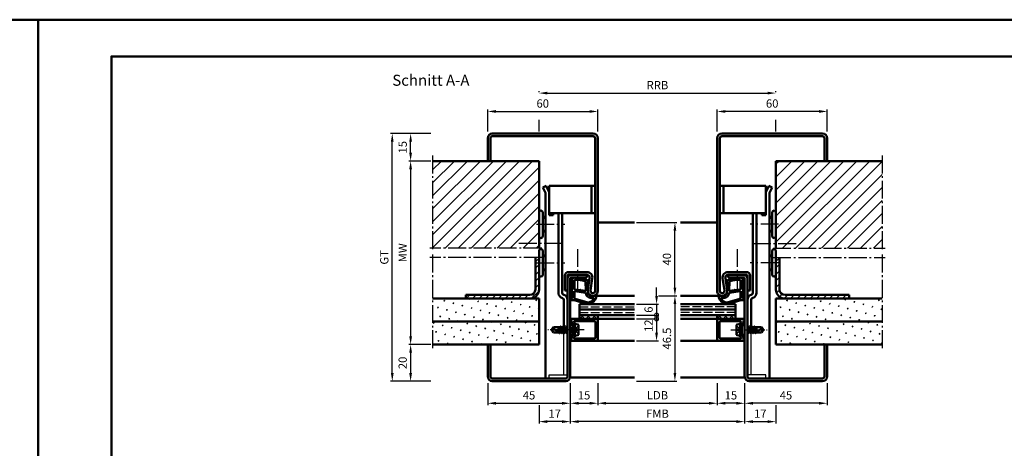
# Model space of a CAD drawing. Units: millimetres. Extents: x 0 to 6720, y -26 to 594.
# Drawn here: x 2510 to 3046, y 360 to 594 of the extents above; entities that cross this region are included whole.
import ezdxf

# ---------------------------------------------------------------- set-up
doc = ezdxf.new("R2010")
doc.units = ezdxf.units.MM
for name, pattern in [('AM_DIN_F_W050', [6.25, 4.75, -1.5]), ('AM_DIN_G_W050', [13.75, 9.75, -1.5, 1, -1.5]), ('AM_DIN_G_W050x2', [6.875, 4.75, -0.875, 0.375, -0.875])]:
    doc.linetypes.add(name, pattern=pattern)
for name, color, linetype, lineweight in [('AM_0', 7, 'Continuous', 50), ('AM_1', 14, 'Continuous', 50), ('AM_3', 6, 'AM_DIN_F_W050', 25), ('AM_5', 3, 'Continuous', 25), ('AM_7', 4, 'AM_DIN_G_W050', 25), ('AM_8', 1, 'Continuous', 25), ('AM_BOR', 7, 'Continuous', 50)]:
    doc.layers.add(name, color=color, linetype=linetype, lineweight=lineweight)
doc.layers.add('AM_12', color=7, linetype='Continuous', lineweight=50, plot=False)
doc.styles.get("Standard").update_dxf_attribs({"font": 'ISOCP.SHX'})
doc.dimstyles.new('AM_DIN$0', dxfattribs={"dimtxt": 4.5, "dimasz": 4.5, "dimexe": 1, "dimexo": 1, "dimgap": 1.5, "dimtad": 1, "dimdsep": 46, "dimtxsty": 'Standard', "dimcen": 0, "dimclrd": 256, "dimclre": 256, "dimclrt": 2, "dimazin": 2, "dimtp": 0.1, "dimtm": 0.1, "dimtfac": 0.71, "dimtmove": 0, "dimatfit": 3, "dimfxl": 0, "dimlwd": -1, "dimlwe": -1, "dimarcsym": 0})
pattern_1 = [(45, (2912.5, 427.5), (-1.626346, 1.626346), []), (135, (2912.5, 427.5), (-1.626346, -1.626346), [])]
pattern_2 = [(45, (1560.9464, 1020.9957), (-3.535534, 3.535534), [])]
pattern_3 = [(45, (1560.9464, 1020.9957), (-1.767767, 1.767767), [])]
pattern_4 = [(45, (1560.9464, 1020.9957), (-1.314801, 4.906903), [0.635, -4.445]), (135, (1561.171, 1021.2202), (-4.906903, 1.3148007), [0.3175, -8.481318]), (135, (1561.227, 1021.2763), (-4.906903, 1.3148007), [0.254, -8.544818]), (135, (1561.1148, 1021.164), (-4.906903, 1.3148007), [0.254, -8.544818]), (105, (1561.283, 1021.3324), (-4.906903, 1.314801), [0.2032, -4.8768]), (165, (1561.0586, 1021.108), (-3.592102, -3.592102), [0.2032, -4.8768])]

# ---------------------------------------------------------------- blocks, each defined once
blk = doc.blocks.new('DIN_A3_BOS')
at = {"layer": 'AM_12'}
blk.add_lwpolyline([(0, 0), (420, 0), (420, 297), (0, 297)], close=True, dxfattribs=at)
at = {"layer": 'AM_BOR'}
blk.add_lwpolyline([(20, 10), (410, 10), (410, 287), (20, 287)], close=True, dxfattribs=at)
blk = doc.blocks.new('*D363')
at = {"layer": 'AM_5', "linetype": 'ByBlock'}
for p, q in [((2858, 443.5), (2868, 443.5)), ((2867, 439), (2867, 401.5)), ((2846, 397), (2868, 397))]:
    blk.add_line(p, q, dxfattribs=at)
at = {"layer": 'AM_5'}
for points in [[(2866.25, 439), (2867.75, 439), (2867, 443.5)], [(2866.25, 401.5), (2867.75, 401.5), (2867, 397)]]:
    blk.add_solid(points, dxfattribs=at)
at = {"layer": 'Defpoints', "color": 0}
for p in [(2857, 443.5), (2845, 397), (2867, 397)]:
    blk.add_point(p, dxfattribs=at)
at = {"layer": 'AM_5', "color": 2, "insert": (2863.25, 420.25), "char_height": 4.5, "attachment_point": 5, "rotation": 90}
blk.add_mtext('46.5', dxfattribs=at)
blk = doc.blocks.new('*D364')
at = {"layer": 'AM_5', "linetype": 'ByBlock'}
for p, q in [((2846, 483.5), (2868, 483.5)), ((2867, 448), (2867, 479)), ((2858, 443.5), (2868, 443.5))]:
    blk.add_line(p, q, dxfattribs=at)
at = {"layer": 'AM_5'}
for points in [[(2866.25, 479), (2867.75, 479), (2867, 483.5)], [(2866.25, 448), (2867.75, 448), (2867, 443.5)]]:
    blk.add_solid(points, dxfattribs=at)
at = {"layer": 'Defpoints', "color": 0}
for p in [(2845, 483.5), (2867, 483.5), (2857, 443.5)]:
    blk.add_point(p, dxfattribs=at)
at = {"layer": 'AM_5', "color": 2, "insert": (2863.25, 463.5), "char_height": 4.5, "attachment_point": 5, "rotation": 90}
blk.add_mtext('40', dxfattribs=at)
blk = doc.blocks.new('_DotSmall')
at = {"color": 0, "linetype": 'ByBlock', "const_width": 0.5}
blk.add_lwpolyline([(-0.0625, 0, 1), (0.0625, 0, 1)], format="xyb", close=True, dxfattribs=at)
blk = doc.blocks.new('*D365')
at = {"layer": 'AM_5', "linetype": 'ByBlock'}
for p, q in [((2857, 443.5), (2857, 448)), ((2846, 439), (2858, 439)), ((2857, 439), (2857, 433)), ((2846, 433), (2858, 433)), ((2857, 433), (2857, 428.5))]:
    blk.add_line(p, q, dxfattribs=at)
at = {"layer": 'AM_5'}
blk.add_solid([(2856.25, 443.5), (2857.75, 443.5), (2857, 439)], dxfattribs=at)
at = {"layer": 'Defpoints', "color": 0}
for p in [(2845, 439), (2845, 433), (2857, 433)]:
    blk.add_point(p, dxfattribs=at)
at = {"layer": 'AM_5', "xscale": 4.5, "yscale": 4.5, "zscale": 4.5, "rotation": 90}
blk.add_blockref('_DotSmall', (2857, 433), dxfattribs=at)
at = {"layer": 'AM_5', "color": 2, "insert": (2853.25, 436), "char_height": 4.5, "attachment_point": 5, "rotation": 90}
blk.add_mtext('6', dxfattribs=at)
blk = doc.blocks.new('*D366')
at = {"layer": 'AM_5', "linetype": 'ByBlock'}
for p, q in [((2846, 431), (2858, 431)), ((2857, 431), (2857, 423.5)), ((2846, 419), (2858, 419))]:
    blk.add_line(p, q, dxfattribs=at)
at = {"layer": 'AM_5'}
blk.add_solid([(2856.25, 423.5), (2857.75, 423.5), (2857, 419)], dxfattribs=at)
at = {"layer": 'Defpoints', "color": 0}
for p in [(2845, 431), (2845, 419), (2857, 419)]:
    blk.add_point(p, dxfattribs=at)
at = {"layer": 'AM_5', "xscale": 4.5, "yscale": 4.5, "zscale": 4.5, "rotation": 90}
blk.add_blockref('_DotSmall', (2857, 431), dxfattribs=at)
at = {"layer": 'AM_5', "color": 2, "insert": (2853.25, 427.25), "char_height": 4.5, "attachment_point": 5, "rotation": 90}
blk.add_mtext('12', dxfattribs=at)
blk = doc.blocks.new('*D373')
at = {"layer": 'AM_5', "linetype": 'ByBlock'}
for p, q in [((2765, 533), (2765, 545)), ((2769.5, 544), (2820.5, 544)), ((2825, 533), (2825, 545))]:
    blk.add_line(p, q, dxfattribs=at)
at = {"layer": 'AM_5'}
for points in [[(2769.5, 544.75), (2769.5, 543.25), (2765, 544)], [(2820.5, 544.75), (2820.5, 543.25), (2825, 544)]]:
    blk.add_solid(points, dxfattribs=at)
at = {"layer": 'Defpoints', "color": 0}
for p in [(2825, 544), (2765, 532), (2825, 532)]:
    blk.add_point(p, dxfattribs=at)
at = {"layer": 'AM_5', "color": 2, "insert": (2795, 547.75), "char_height": 4.5, "attachment_point": 5}
blk.add_mtext('60', dxfattribs=at)
blk = doc.blocks.new('*D374')
at = {"layer": 'AM_5', "linetype": 'ByBlock'}
for p, q in [((2793, 554.5), (2793, 555)), ((2797.5, 554), (2917.5, 554)), ((2922, 554.5), (2922, 555)), ((2793, 533), (2793, 539.5)), ((2922, 533), (2922, 539.5))]:
    blk.add_line(p, q, dxfattribs=at)
at = {"layer": 'AM_5'}
for points in [[(2797.5, 554.75), (2797.5, 553.25), (2793, 554)], [(2917.5, 554.75), (2917.5, 553.25), (2922, 554)]]:
    blk.add_solid(points, dxfattribs=at)
at = {"layer": 'Defpoints', "color": 0}
for p in [(2922, 554), (2793, 532), (2922, 532)]:
    blk.add_point(p, dxfattribs=at)
at = {"layer": 'AM_5', "color": 2, "insert": (2857.5, 557.75), "char_height": 4.5, "attachment_point": 5}
blk.add_mtext('RRB', dxfattribs=at)
blk = doc.blocks.new('*D375')
at = {"layer": 'AM_5', "linetype": 'ByBlock'}
for p, q in [((2734, 517), (2722, 517)), ((2723, 512.5), (2723, 421.5)), ((2734, 417), (2722, 417))]:
    blk.add_line(p, q, dxfattribs=at)
at = {"layer": 'AM_5'}
for points in [[(2722.25, 512.5), (2723.75, 512.5), (2723, 517)], [(2722.25, 421.5), (2723.75, 421.5), (2723, 417)]]:
    blk.add_solid(points, dxfattribs=at)
at = {"layer": 'Defpoints', "color": 0}
for p in [(2735, 517), (2723, 417), (2735, 417)]:
    blk.add_point(p, dxfattribs=at)
at = {"layer": 'AM_5', "color": 2, "insert": (2719.25, 467), "char_height": 4.5, "attachment_point": 5, "rotation": 90}
blk.add_mtext('MW', dxfattribs=at)
blk = doc.blocks.new('*D376')
at = {"layer": 'AM_5', "linetype": 'ByBlock'}
for p, q in [((2734, 532), (2722, 532)), ((2723, 521.5), (2723, 527.5)), ((2734, 517), (2722, 517))]:
    blk.add_line(p, q, dxfattribs=at)
at = {"layer": 'AM_5'}
for points in [[(2722.25, 527.5), (2723.75, 527.5), (2723, 532)], [(2722.25, 521.5), (2723.75, 521.5), (2723, 517)]]:
    blk.add_solid(points, dxfattribs=at)
at = {"layer": 'Defpoints', "color": 0}
for p in [(2723, 532), (2735, 532), (2735, 517)]:
    blk.add_point(p, dxfattribs=at)
at = {"layer": 'AM_5', "color": 2, "insert": (2719.25, 524.5), "char_height": 4.5, "attachment_point": 5, "rotation": 90}
blk.add_mtext('15', dxfattribs=at)
blk = doc.blocks.new('*D377')
at = {"layer": 'AM_5', "linetype": 'ByBlock'}
for p, q in [((2734, 417), (2722, 417)), ((2723, 412.5), (2723, 401.5)), ((2734, 397), (2722, 397))]:
    blk.add_line(p, q, dxfattribs=at)
at = {"layer": 'AM_5'}
for points in [[(2722.25, 412.5), (2723.75, 412.5), (2723, 417)], [(2722.25, 401.5), (2723.75, 401.5), (2723, 397)]]:
    blk.add_solid(points, dxfattribs=at)
at = {"layer": 'Defpoints', "color": 0}
for p in [(2735, 417), (2723, 397), (2735, 397)]:
    blk.add_point(p, dxfattribs=at)
at = {"layer": 'AM_5', "color": 2, "insert": (2719.25, 407), "char_height": 4.5, "attachment_point": 5, "rotation": 90}
blk.add_mtext('20', dxfattribs=at)
blk = doc.blocks.new('*D367')
at = {"layer": 'AM_5', "linetype": 'ByBlock'}
for p, q in [((2734, 532), (2712, 532)), ((2713, 401.5), (2713, 527.5)), ((2734, 397), (2712, 397))]:
    blk.add_line(p, q, dxfattribs=at)
at = {"layer": 'AM_5'}
for points in [[(2712.25, 527.5), (2713.75, 527.5), (2713, 532)], [(2712.25, 401.5), (2713.75, 401.5), (2713, 397)]]:
    blk.add_solid(points, dxfattribs=at)
at = {"layer": 'Defpoints', "color": 0}
for p in [(2713, 532), (2735, 532), (2735, 397)]:
    blk.add_point(p, dxfattribs=at)
at = {"layer": 'AM_5', "color": 2, "insert": (2709.24, 464.5), "char_height": 4.5, "attachment_point": 5, "rotation": 90}
blk.add_mtext('GT', dxfattribs=at)
blk = doc.blocks.new('*D368')
at = {"layer": 'AM_5', "linetype": 'ByBlock'}
for p, q in [((2765, 396), (2765, 384)), ((2810, 396), (2810, 384)), ((2769.5, 385), (2805.5, 385))]:
    blk.add_line(p, q, dxfattribs=at)
at = {"layer": 'AM_5'}
for points in [[(2769.5, 385.75), (2769.5, 384.25), (2765, 385)], [(2805.5, 385.75), (2805.5, 384.25), (2810, 385)]]:
    blk.add_solid(points, dxfattribs=at)
at = {"layer": 'Defpoints', "color": 0}
for p in [(2765, 397), (2810, 397), (2810, 385)]:
    blk.add_point(p, dxfattribs=at)
at = {"layer": 'AM_5', "color": 2, "insert": (2787.5, 388.75), "char_height": 4.5, "attachment_point": 5}
blk.add_mtext('45', dxfattribs=at)
blk = doc.blocks.new('*D369')
at = {"layer": 'AM_5', "linetype": 'ByBlock'}
for p, q in [((2810, 396), (2810, 384)), ((2825, 396), (2825, 384)), ((2814.5, 385), (2820.5, 385))]:
    blk.add_line(p, q, dxfattribs=at)
at = {"layer": 'AM_5'}
for points in [[(2814.5, 385.75), (2814.5, 384.25), (2810, 385)], [(2820.5, 385.75), (2820.5, 384.25), (2825, 385)]]:
    blk.add_solid(points, dxfattribs=at)
at = {"layer": 'Defpoints', "color": 0}
for p in [(2810, 397), (2825, 397), (2825, 385)]:
    blk.add_point(p, dxfattribs=at)
at = {"layer": 'AM_5', "color": 2, "insert": (2817.5, 388.75), "char_height": 4.5, "attachment_point": 5}
blk.add_mtext('15', dxfattribs=at)
blk = doc.blocks.new('*D370')
at = {"layer": 'AM_5', "linetype": 'ByBlock'}
for p, q in [((2825, 396), (2825, 384)), ((2890, 396), (2890, 384)), ((2829.5, 385), (2885.5, 385))]:
    blk.add_line(p, q, dxfattribs=at)
at = {"layer": 'AM_5'}
for points in [[(2829.5, 385.75), (2829.5, 384.25), (2825, 385)], [(2885.5, 385.75), (2885.5, 384.25), (2890, 385)]]:
    blk.add_solid(points, dxfattribs=at)
at = {"layer": 'Defpoints', "color": 0}
for p in [(2825, 397), (2890, 397), (2890, 385)]:
    blk.add_point(p, dxfattribs=at)
at = {"layer": 'AM_5', "color": 2, "insert": (2857.5, 388.78), "char_height": 4.5, "attachment_point": 5}
blk.add_mtext('LDB', dxfattribs=at)
blk = doc.blocks.new('*D371')
at = {"layer": 'AM_5', "linetype": 'ByBlock'}
for p, q in [((2810, 396), (2810, 374)), ((2905, 396), (2905, 374)), ((2900.5, 375), (2814.5, 375))]:
    blk.add_line(p, q, dxfattribs=at)
at = {"layer": 'AM_5'}
for points in [[(2814.5, 375.75), (2814.5, 374.25), (2810, 375)], [(2900.5, 375.75), (2900.5, 374.25), (2905, 375)]]:
    blk.add_solid(points, dxfattribs=at)
at = {"layer": 'Defpoints', "color": 0}
for p in [(2810, 397), (2905, 397), (2810, 375)]:
    blk.add_point(p, dxfattribs=at)
at = {"layer": 'AM_5', "color": 2, "insert": (2857.5, 378.75), "char_height": 4.5, "attachment_point": 5}
blk.add_mtext('FMB', dxfattribs=at)
blk = doc.blocks.new('*D372')
at = {"layer": 'AM_5', "linetype": 'ByBlock'}
for p, q in [((2810, 396), (2810, 374)), ((2793, 384), (2793, 374)), ((2805.5, 375), (2797.5, 375))]:
    blk.add_line(p, q, dxfattribs=at)
at = {"layer": 'AM_5'}
for points in [[(2797.5, 375.75), (2797.5, 374.25), (2793, 375)], [(2805.5, 375.75), (2805.5, 374.25), (2810, 375)]]:
    blk.add_solid(points, dxfattribs=at)
at = {"layer": 'Defpoints', "color": 0}
for p in [(2810, 397), (2793, 385), (2793, 375)]:
    blk.add_point(p, dxfattribs=at)
at = {"layer": 'AM_5', "color": 2, "insert": (2801.5, 378.75), "char_height": 4.5, "attachment_point": 5}
blk.add_mtext('17', dxfattribs=at)
blk = doc.blocks.new('*D378')
at = {"layer": 'AM_5', "linetype": 'ByBlock'}
for p, q in [((2890, 533), (2890, 545)), ((2945.5, 544), (2894.5, 544)), ((2950, 533), (2950, 545))]:
    blk.add_line(p, q, dxfattribs=at)
at = {"layer": 'AM_5'}
for points in [[(2894.5, 544.75), (2894.5, 543.25), (2890, 544)], [(2945.5, 544.75), (2945.5, 543.25), (2950, 544)]]:
    blk.add_solid(points, dxfattribs=at)
at = {"layer": 'Defpoints', "color": 0}
for p in [(2890, 544), (2890, 532), (2950, 532)]:
    blk.add_point(p, dxfattribs=at)
at = {"layer": 'AM_5', "color": 2, "insert": (2920, 547.75), "char_height": 4.5, "attachment_point": 5}
blk.add_mtext('60', dxfattribs=at)
blk = doc.blocks.new('*D379')
at = {"layer": 'AM_5', "linetype": 'ByBlock'}
for p, q in [((2905, 396), (2905, 384)), ((2950, 396), (2950, 384)), ((2945.5, 385), (2909.5, 385))]:
    blk.add_line(p, q, dxfattribs=at)
at = {"layer": 'AM_5'}
for points in [[(2909.5, 385.75), (2909.5, 384.25), (2905, 385)], [(2945.5, 385.75), (2945.5, 384.25), (2950, 385)]]:
    blk.add_solid(points, dxfattribs=at)
at = {"layer": 'Defpoints', "color": 0}
for p in [(2905, 397), (2950, 397), (2905, 385)]:
    blk.add_point(p, dxfattribs=at)
at = {"layer": 'AM_5', "color": 2, "insert": (2927.5, 388.75), "char_height": 4.5, "attachment_point": 5}
blk.add_mtext('45', dxfattribs=at)
blk = doc.blocks.new('*D380')
at = {"layer": 'AM_5', "linetype": 'ByBlock'}
for p, q in [((2890, 396), (2890, 384)), ((2905, 396), (2905, 384)), ((2900.5, 385), (2894.5, 385))]:
    blk.add_line(p, q, dxfattribs=at)
at = {"layer": 'AM_5'}
for points in [[(2894.5, 385.75), (2894.5, 384.25), (2890, 385)], [(2900.5, 385.75), (2900.5, 384.25), (2905, 385)]]:
    blk.add_solid(points, dxfattribs=at)
at = {"layer": 'Defpoints', "color": 0}
for p in [(2890, 397), (2905, 397), (2890, 385)]:
    blk.add_point(p, dxfattribs=at)
at = {"layer": 'AM_5', "color": 2, "insert": (2897.5, 388.75), "char_height": 4.5, "attachment_point": 5}
blk.add_mtext('15', dxfattribs=at)
blk = doc.blocks.new('*D381')
at = {"layer": 'AM_5', "linetype": 'ByBlock'}
for p, q in [((2905, 396), (2905, 374)), ((2922, 384), (2922, 374)), ((2909.5, 375), (2917.5, 375))]:
    blk.add_line(p, q, dxfattribs=at)
at = {"layer": 'AM_5'}
for points in [[(2909.5, 375.75), (2909.5, 374.25), (2905, 375)], [(2917.5, 375.75), (2917.5, 374.25), (2922, 375)]]:
    blk.add_solid(points, dxfattribs=at)
at = {"layer": 'Defpoints', "color": 0}
for p in [(2905, 397), (2922, 385), (2922, 375)]:
    blk.add_point(p, dxfattribs=at)
at = {"layer": 'AM_5', "color": 2, "insert": (2913.5, 378.75), "char_height": 4.5, "attachment_point": 5}
blk.add_mtext('17', dxfattribs=at)

msp = doc.modelspace()

# ---------------------------------------------------------------- hatches: boundary and pattern name
at = {"layer": 'AM_8'}
h = msp.add_hatch(color=256, dxfattribs=at)
h.dxf.hatch_style = 1
h.paths.add_polyline_path([(2822.5, 532), (2767.5, 532, 0.4142136), (2765, 529.5), (2765, 517), (2766.5, 517), (2766.5, 529.5, -0.4142136), (2767.5, 530.5), (2822.5, 530.5, -0.4142136), (2823.5, 529.5), (2823.5, 446.25, -1.0753541), (2821.013, 446.431), (2821.983, 453.066, 0.4574018), (2819.015, 456.5), (2809, 456.5, 0.4142136), (2807, 454.5), (2807, 446.5), (2808.5, 446.5), (2808.5, 454.5, -0.4142136), (2809, 455), (2819.015, 455, -0.4574018), (2820.499, 453.283), (2819.529, 446.648, 1.0753541), (2825, 446.25), (2825, 529.5, 0.4142136)])
h = msp.add_hatch(color=256, dxfattribs=at)
h.dxf.hatch_style = 1
h.paths.add_polyline_path([(2947.5, 530.5, -0.4142136), (2948.5, 529.5), (2948.5, 517), (2950, 517), (2950, 529.5, 0.4142136), (2947.5, 532), (2892.5, 532, 0.4142136), (2890, 529.5), (2890, 446.25, 1.0753541), (2895.471, 446.648), (2894.501, 453.283, -0.4574018), (2895.985, 455), (2906, 455, -0.4142136), (2906.5, 454.5), (2906.5, 446.5), (2908, 446.5), (2908, 454.5, 0.4142136), (2906, 456.5), (2895.985, 456.5, 0.4574018), (2893.017, 453.066), (2893.987, 446.431, -1.0753541), (2891.5, 446.25), (2891.5, 529.5, -0.4142136), (2892.5, 530.5)])
h = msp.add_hatch(dxfattribs=at)
h.set_pattern_fill('_U', color=256, scale=5, angle=45, pattern_type=0)
h.set_pattern_definition(pattern_2)
h.paths.add_polyline_path([(2793, 469.5), (2793, 517), (2735, 517), (2735, 469.5)])
h = msp.add_hatch(dxfattribs=at)
h.set_pattern_fill('_U', color=256, scale=5, angle=45, pattern_type=0)
h.set_pattern_definition(pattern_2)
h.paths.add_polyline_path([(2980, 469.5), (2980, 517), (2922, 517), (2922, 469.5)])
h = msp.add_hatch(dxfattribs=at)
h.set_pattern_fill('_U', color=256, scale=2.5, angle=45, pattern_type=0)
h.set_pattern_definition(pattern_3)
h.paths.add_polyline_path([(2793, 447), (2793, 464.5), (2791, 464.5), (2791, 447, -0.4142136), (2788, 444), (2753, 444), (2753, 442), (2788, 442, 0.4142136)])
h = msp.add_hatch(dxfattribs=at)
h.set_pattern_fill('_U', color=256, scale=2.5, angle=45, pattern_type=0)
h.set_pattern_definition(pattern_3)
h.paths.add_polyline_path([(2922, 447), (2922, 464.5), (2924, 464.5), (2924, 447, 0.4142136), (2927, 444), (2962, 444), (2962, 442), (2927, 442, -0.4142136)])
h = msp.add_hatch(color=256, dxfattribs=at)
h.dxf.hatch_style = 1
h.paths.add_polyline_path([(2810, 399.5), (2810, 453, -0.4142136), (2810.5, 453.5), (2819, 453.5), (2819, 455), (2810.5, 455, 0.4142136), (2808.5, 453), (2808.5, 446.5), (2808.5, 399.5, -0.4142136), (2807.5, 398.5), (2767.5, 398.5, -0.4142136), (2766.5, 399.5), (2766.5, 417), (2765, 417), (2765, 399.5, 0.4142136), (2767.5, 397), (2807.5, 397, 0.4142136)])
h = msp.add_hatch(color=256, dxfattribs=at)
h.dxf.hatch_style = 1
h.paths.add_polyline_path([(2905, 399.5), (2905, 453, 0.4142136), (2904.5, 453.5), (2896, 453.5), (2896, 455), (2904.5, 455, -0.4142136), (2906.5, 453), (2906.5, 446.5), (2906.5, 399.5, 0.4142136), (2907.5, 398.5), (2947.5, 398.5, 0.4142136), (2948.5, 399.5), (2948.5, 417), (2950, 417), (2950, 399.5, -0.4142136), (2947.5, 397), (2907.5, 397, -0.4142136)])
h = msp.add_hatch(dxfattribs=at)
h.set_pattern_fill('SWAMP', color=256, scale=0.2, angle=45)
h.set_pattern_definition(pattern_4)
h.paths.add_polyline_path([(2793, 442), (2735, 442), (2735, 429.5), (2793, 429.5)])
h = msp.add_hatch(dxfattribs=at)
h.set_pattern_fill('SWAMP', color=256, scale=0.2, angle=45)
h.set_pattern_definition(pattern_4)
h.paths.add_polyline_path([(2980, 429.5), (2980, 442), (2922, 442), (2922, 429.5)])
h = msp.add_hatch(dxfattribs=at)
h.set_pattern_fill('SWAMP', color=256, scale=0.2, angle=45)
h.set_pattern_definition(pattern_4)
h.paths.add_polyline_path([(2793, 429.5), (2735, 429.5), (2735, 417), (2793, 417)])
h = msp.add_hatch(color=256, dxfattribs=at)
h.dxf.hatch_style = 1
h.paths.add_polyline_path([(2825, 430.7, 0.4142136), (2824.7, 431), (2810.4, 431, 0.837595), (2810.262, 430.225, -0.2437621), (2810.448, 430.021), (2810.833, 428.585, 0.1989124), (2811.066, 428.281), (2811.35, 428.117, 0.1316525), (2811.6, 428.05), (2812, 428.05, 0.8242588), (2812.187, 429.014, -0.23542), (2812.01, 429.214), (2811.981, 429.322, -0.4931454), (2812.271, 429.7), (2823.4, 429.7, -0.4142136), (2823.7, 429.4), (2823.7, 420.6, -0.4142136), (2823.4, 420.3), (2812.271, 420.3, -0.4931454), (2811.981, 420.678), (2812.01, 420.786, -0.23542), (2812.187, 420.986, 0.8242588), (2812, 421.95), (2811.6, 421.95, 0.1316525), (2811.35, 421.883), (2811.066, 421.719, 0.1989124), (2810.833, 421.415), (2810.448, 419.979, -0.2437621), (2810.262, 419.775, 0.837595), (2810.4, 419), (2824.7, 419, 0.4142136), (2825, 419.3)])
h = msp.add_hatch(dxfattribs=at)
h.set_pattern_fill('_U', color=256, scale=2.3, angle=45, style=0, double=1, pattern_type=0)
h.set_pattern_definition(pattern_1)
h.paths.add_polyline_path([(2815, 431), (2825, 431), (2825, 433), (2815, 433)])
h = msp.add_hatch(dxfattribs=at)
h.set_pattern_fill('_U', color=256, scale=2.3, angle=45, style=0, double=1, pattern_type=0)
h.set_pattern_definition(pattern_1)
h.paths.add_polyline_path([(2900, 431), (2890, 431), (2890, 433), (2900, 433)])
h = msp.add_hatch(color=256, dxfattribs=at)
h.dxf.hatch_style = 1
h.paths.add_polyline_path([(2890, 430.7, -0.4142136), (2890.3, 431), (2904.6, 431, -0.837595), (2904.738, 430.225, 0.2437621), (2904.552, 430.021), (2904.167, 428.585, -0.1989124), (2903.934, 428.281), (2903.65, 428.117, -0.1316525), (2903.4, 428.05), (2903, 428.05, -0.8242588), (2902.813, 429.014, 0.23542), (2902.99, 429.214), (2903.019, 429.322, 0.4931454), (2902.729, 429.7), (2891.6, 429.7, 0.4142136), (2891.3, 429.4), (2891.3, 420.6, 0.4142136), (2891.6, 420.3), (2902.729, 420.3, 0.4931454), (2903.019, 420.678), (2902.99, 420.786, 0.23542), (2902.813, 420.986, -0.8242588), (2903, 421.95), (2903.4, 421.95, -0.1316525), (2903.65, 421.883), (2903.934, 421.719, -0.1989124), (2904.167, 421.415), (2904.552, 419.979, 0.2437621), (2904.738, 419.775, -0.837595), (2904.6, 419), (2890.3, 419, -0.4142136), (2890, 419.3)])
h = msp.add_hatch(dxfattribs=at)
h.set_pattern_fill('SWAMP', color=256, scale=0.2, angle=45)
h.set_pattern_definition(pattern_4)
h.paths.add_polyline_path([(2922, 429.5), (2980, 429.5), (2980, 417), (2922, 417)])

# ---------------------------------------------------------------- linework, layer by layer
for p, q in [((2806.5, 400.5), (2806.5, 423.44)), ((2908.5, 400.5), (2908.5, 423.44)), ((2798.5, 398.5), (2798.5, 400.5)), ((2798.5, 400.5), (2808.5, 400.5)), ((2916.5, 400.5), (2906.5, 400.5)), ((2916.5, 398.5), (2916.5, 400.5))]:
    msp.add_line(p, q)
at = {"layer": 'AM_0'}
for p, q in [((2767.5, 532), (2822.5, 532)), ((2947.5, 532), (2892.5, 532)), ((2765, 517), (2765, 529.5)), ((2766.5, 517), (2766.5, 529.5)), ((2767.5, 530.5), (2822.5, 530.5)), ((2823.5, 529.5), (2823.5, 446.25)), ((2825, 529.5), (2825, 446.25)), ((2890, 529.5), (2890, 446.25)), ((2891.5, 529.5), (2891.5, 446.25)), ((2947.5, 530.5), (2892.5, 530.5)), ((2948.5, 517), (2948.5, 529.5)), ((2950, 517), (2950, 529.5)), ((2793, 517), (2735, 517)), ((2793, 517), (2793, 469.5)), ((2922, 517), (2980, 517)), ((2922, 517), (2922, 469.5)), ((2795.072, 502.643), (2796.879, 503.5)), ((2795.072, 502.643), (2796.5, 499.63)), ((2796.5, 499.63), (2796.5, 398.5)), ((2796.879, 503.5), (2798.5, 500.08)), ((2798.5, 503.5), (2823.5, 503.5)), ((2798.5, 487.5), (2798.5, 503.5)), ((2821.5, 488.5), (2821.5, 503.5)), ((2916.5, 503.5), (2891.5, 503.5)), ((2893.5, 488.5), (2893.5, 503.5)), ((2916.5, 487.5), (2916.5, 503.5)), ((2918.121, 503.5), (2916.5, 500.08)), ((2919.928, 502.643), (2918.121, 503.5)), ((2919.928, 502.643), (2918.5, 499.63)), ((2918.5, 499.63), (2918.5, 398.5)), ((2795, 476), (2795, 489)), ((2798.5, 488.5), (2823.5, 488.5)), ((2800.6, 487.5), (2800.6, 488.5)), ((2803.5, 488.5), (2803.5, 445.2)), ((2805.5, 445.2), (2805.5, 488.5)), ((2916.5, 488.5), (2891.5, 488.5)), ((2909.5, 445.2), (2909.5, 488.5)), ((2911.5, 488.5), (2911.5, 445.2)), ((2914.4, 487.5), (2914.4, 488.5)), ((2920, 476), (2920, 489)), ((2795, 486.5), (2796.5, 486.5)), ((2798.5, 487.5), (2800.6, 487.5)), ((2916.5, 487.5), (2914.4, 487.5)), ((2920, 486.5), (2918.5, 486.5)), ((2795, 478.5), (2796.5, 478.5)), ((2920, 478.5), (2918.5, 478.5)), ((2793, 468), (2793, 447)), ((2795, 455), (2795, 468)), ((2920, 455), (2920, 468)), ((2922, 468), (2922, 447)), ((2791, 447), (2791, 464.5)), ((2795, 465.5), (2796.5, 465.5)), ((2920, 465.5), (2918.5, 465.5)), ((2924, 447), (2924, 464.5)), ((2795, 457.5), (2796.5, 457.5)), ((2819.015, 456.5), (2809, 456.5)), ((2895.985, 456.5), (2906, 456.5)), ((2920, 457.5), (2918.5, 457.5)), ((2807, 454.5), (2807, 446.5)), ((2808.5, 399.5), (2808.5, 454.5)), ((2819.015, 455), (2809, 455)), ((2810, 399.5), (2810, 453)), ((2810.5, 453.5), (2819, 453.5)), ((2819, 455), (2819, 453.5)), ((2820.499, 453.283), (2819.529, 446.648)), ((2821.983, 453.066), (2821.013, 446.431)), ((2893.017, 453.066), (2893.987, 446.431)), ((2894.501, 453.283), (2895.471, 446.648)), ((2895.985, 455), (2906, 455)), ((2896, 455), (2896, 453.5)), ((2904.5, 453.5), (2896, 453.5)), ((2905, 399.5), (2905, 453)), ((2906.5, 399.5), (2906.5, 454.5)), ((2908, 454.5), (2908, 446.5)), ((2807, 446.5), (2808.5, 446.5)), ((2908, 446.5), (2906.5, 446.5)), ((2793, 442), (2735, 442)), ((2788, 444), (2753, 444)), ((2753, 442), (2753, 444)), ((2793, 442), (2793, 417)), ((2805.842, 442.247), (2805.474, 442.381)), ((2806.526, 444.127), (2806.158, 444.261)), ((2806.5, 441.307), (2806.5, 426.5)), ((2908.474, 444.127), (2908.842, 444.261)), ((2908.5, 441.307), (2908.5, 426.5)), ((2909.158, 442.247), (2909.526, 442.381)), ((2922, 442), (2980, 442)), ((2922, 442), (2922, 417)), ((2927, 444), (2962, 444)), ((2962, 442), (2962, 444)), ((2815, 439), (2845, 439)), ((2815, 439), (2815, 431)), ((2815, 436), (2845, 436)), ((2900, 439), (2870, 439)), ((2900, 436), (2870, 436)), ((2900, 439), (2900, 431)), ((2793, 429.5), (2735, 429.5)), ((2810.4, 431), (2825, 431)), ((2810.448, 430.021), (2810.833, 428.585)), ((2811.981, 429.322), (2812.01, 429.214)), ((2823.4, 429.7), (2812.271, 429.7)), ((2815, 433), (2845, 433)), ((2823.7, 420.6), (2823.7, 429.4)), ((2825, 433), (2825, 431)), ((2825, 430.7), (2825, 419.3)), ((2900, 433), (2870, 433)), ((2890, 433), (2890, 431)), ((2904.6, 431), (2890, 431)), ((2890, 430.7), (2890, 419.3)), ((2891.3, 420.6), (2891.3, 429.4)), ((2891.6, 429.7), (2902.729, 429.7)), ((2903.019, 429.322), (2902.99, 429.214)), ((2904.552, 430.021), (2904.167, 428.585)), ((2922, 429.5), (2980, 429.5)), ((2800, 425), (2800.901, 426.5)), ((2800, 425), (2800.901, 423.5)), ((2804.515, 426.5), (2800.901, 426.5)), ((2804.573, 423.5), (2801.044, 425.338)), ((2803.5, 426.5), (2803.5, 424.059)), ((2803.5, 425.187), (2803.775, 423.915)), ((2803.998, 423.799), (2803.547, 426.5)), ((2803.729, 426.5), (2804.355, 423.614)), ((2804.729, 426.87), (2804.515, 426.5)), ((2804.515, 426.5), (2805.165, 423.5)), ((2805.414, 423.106), (2804.781, 426.894)), ((2804.816, 426.87), (2805.029, 426.5)), ((2805.029, 426.5), (2805.679, 423.5)), ((2805.815, 426.5), (2805.029, 426.5)), ((2806.029, 426.87), (2805.815, 426.5)), ((2805.815, 426.5), (2806.465, 423.5)), ((2806.714, 423.106), (2806.081, 426.894)), ((2806.116, 426.87), (2806.329, 426.5)), ((2806.329, 426.5), (2806.979, 423.5)), ((2807.108, 426.5), (2806.329, 426.5)), ((2807.329, 426.882), (2807.108, 426.5)), ((2807.108, 426.5), (2807.765, 423.5)), ((2808.014, 423.106), (2807.381, 426.907)), ((2807.416, 426.882), (2807.636, 426.5)), ((2807.636, 426.5), (2808.279, 423.5)), ((2808.415, 426.5), (2807.636, 426.5)), ((2808.5, 426.646), (2808.415, 426.5)), ((2808.415, 426.5), (2808.5, 426.125)), ((2811.6, 427.73), (2810, 427.73)), ((2811.35, 428.117), (2811.066, 428.281)), ((2812.5, 428.25), (2811.6, 427.73)), ((2811.6, 428.05), (2812, 428.05)), ((2811.6, 422.27), (2811.6, 427.73)), ((2812.5, 421.75), (2812.5, 428.25)), ((2812.5, 428.25), (2814.098, 427.93)), ((2814.5, 427.44), (2814.5, 422.56)), ((2900.5, 427.44), (2900.5, 422.56)), ((2902.5, 428.25), (2900.902, 427.93)), ((2902.5, 428.25), (2903.4, 427.73)), ((2902.5, 421.75), (2902.5, 428.25)), ((2903.4, 428.05), (2903, 428.05)), ((2903.4, 422.27), (2903.4, 427.73)), ((2903.4, 427.73), (2905, 427.73)), ((2903.65, 428.117), (2903.934, 428.281)), ((2906.5, 426.646), (2906.585, 426.5)), ((2906.585, 426.5), (2906.5, 426.125)), ((2906.585, 426.5), (2907.364, 426.5)), ((2907.364, 426.5), (2906.721, 423.5)), ((2906.986, 423.106), (2907.619, 426.907)), ((2907.892, 426.5), (2907.235, 423.5)), ((2907.584, 426.882), (2907.364, 426.5)), ((2907.671, 426.882), (2907.892, 426.5)), ((2907.892, 426.5), (2908.671, 426.5)), ((2908.671, 426.5), (2908.021, 423.5)), ((2908.286, 423.106), (2908.919, 426.894)), ((2909.185, 426.5), (2908.535, 423.5)), ((2908.884, 426.87), (2908.671, 426.5)), ((2908.971, 426.87), (2909.185, 426.5)), ((2909.185, 426.5), (2909.971, 426.5)), ((2909.971, 426.5), (2909.321, 423.5)), ((2909.586, 423.106), (2910.219, 426.894)), ((2910.485, 426.5), (2909.835, 423.5)), ((2910.184, 426.87), (2909.971, 426.5)), ((2910.271, 426.87), (2910.485, 426.5)), ((2910.427, 423.5), (2913.956, 425.338)), ((2910.485, 426.5), (2914.099, 426.5)), ((2911.271, 426.5), (2910.645, 423.614)), ((2911.002, 423.799), (2911.453, 426.5)), ((2911.5, 425.187), (2911.225, 423.915)), ((2911.5, 426.5), (2911.5, 424.059)), ((2915, 425), (2914.099, 426.5)), ((2915, 425), (2914.099, 423.5)), ((2803.865, 423.5), (2800.901, 423.5)), ((2804.079, 423.13), (2803.865, 423.5)), ((2804.079, 423.13), (2803.891, 423.455)), ((2804.166, 423.13), (2804.379, 423.5)), ((2805.165, 423.5), (2804.379, 423.5)), ((2805.379, 423.13), (2805.165, 423.5)), ((2805.466, 423.13), (2805.679, 423.5)), ((2806.465, 423.5), (2805.679, 423.5)), ((2806.679, 423.13), (2806.465, 423.5)), ((2806.766, 423.13), (2806.979, 423.5)), ((2807.765, 423.5), (2806.979, 423.5)), ((2807.979, 423.13), (2807.765, 423.5)), ((2808.066, 423.13), (2808.279, 423.5)), ((2808.5, 423.5), (2808.279, 423.5)), ((2811.6, 422.27), (2810, 422.27)), ((2824.7, 419), (2810.4, 419)), ((2810.448, 419.979), (2810.833, 421.415)), ((2811.35, 421.883), (2811.066, 421.719)), ((2812.5, 421.75), (2811.6, 422.27)), ((2811.6, 421.95), (2812, 421.95)), ((2811.981, 420.678), (2812.01, 420.786)), ((2823.4, 420.3), (2812.271, 420.3)), ((2812.5, 421.75), (2814.098, 422.07)), ((2890.3, 419), (2904.6, 419)), ((2891.6, 420.3), (2902.729, 420.3)), ((2902.5, 421.75), (2900.902, 422.07)), ((2902.5, 421.75), (2903.4, 422.27)), ((2903.019, 420.678), (2902.99, 420.786)), ((2903.4, 421.95), (2903, 421.95)), ((2903.4, 422.27), (2905, 422.27)), ((2903.65, 421.883), (2903.934, 421.719)), ((2904.552, 419.979), (2904.167, 421.415)), ((2906.5, 423.5), (2906.721, 423.5)), ((2906.934, 423.13), (2906.721, 423.5)), ((2907.021, 423.13), (2907.235, 423.5)), ((2907.235, 423.5), (2908.021, 423.5)), ((2908.234, 423.13), (2908.021, 423.5)), ((2908.321, 423.13), (2908.535, 423.5)), ((2908.535, 423.5), (2909.321, 423.5)), ((2909.534, 423.13), (2909.321, 423.5)), ((2909.621, 423.13), (2909.835, 423.5)), ((2909.835, 423.5), (2910.621, 423.5)), ((2910.834, 423.13), (2910.621, 423.5)), ((2910.921, 423.13), (2911.135, 423.5)), ((2910.921, 423.13), (2911.109, 423.455)), ((2911.135, 423.5), (2914.099, 423.5)), ((2793, 417), (2735, 417)), ((2765, 417), (2765, 399.5)), ((2766.5, 417), (2766.5, 399.5)), ((2922, 417), (2980, 417)), ((2948.5, 417), (2948.5, 399.5)), ((2950, 417), (2950, 399.5)), ((2767.5, 398.5), (2807.5, 398.5)), ((2767.5, 397), (2807.5, 397)), ((2947.5, 398.5), (2907.5, 398.5)), ((2947.5, 397), (2907.5, 397))]:
    msp.add_line(p, q, dxfattribs=at)
for centre, radius, start, end in [((2767.5, 529.5), 2.5, 90, 180), ((2822.5, 529.5), 2.5, 0, 90), ((2892.5, 529.5), 2.5, 90, 180), ((2947.5, 529.5), 2.5, 0, 90), ((2767.5, 529.5), 1, 90, 180), ((2822.5, 529.5), 1, 0, 90), ((2892.5, 529.5), 1, 90, 180), ((2947.5, 529.5), 1, 0, 90), ((2794, 489), 1, 0, 180), ((2921, 489), 1, 0, 180), ((2794, 476), 1, 180, 0), ((2921, 476), 1, 180, 0), ((2794, 468), 1, 0, 180), ((2921, 468), 1, 0, 180), ((2809, 454.5), 2, 90, 180), ((2819.015, 453.5), 3, 351.68224, 90), ((2895.985, 453.5), 3, 90, 188.31776), ((2906, 454.5), 2, 0, 90), ((2794, 455), 1, 180, 0), ((2810.5, 453), 2, 90, 180), ((2809, 454.5), 0.5, 90, 180), ((2810.5, 453), 0.5, 90, 180), ((2819.015, 453.5), 1.5, 351.68224, 90), ((2895.985, 453.5), 1.5, 90, 188.31776), ((2904.5, 453), 2, 0, 90), ((2904.5, 453), 0.5, 0, 90), ((2906, 454.5), 0.5, 0, 90), ((2921, 455), 1, 180, 0), ((2788, 447), 5, 270, 0), ((2788, 447), 3, 270, 0), ((2822.25, 446.25), 2.75, 171.68224, 0), ((2822.25, 446.25), 1.25, 171.68224, 0), ((2892.75, 446.25), 2.75, 180, 8.31776), ((2892.75, 446.25), 1.25, 180, 8.31776), ((2927, 447), 5, 180, 270), ((2927, 447), 3, 180, 270), ((2806.5, 445.2), 3, 180, 250), ((2806.5, 445.2), 1, 180, 250), ((2805.5, 441.307), 1, 0, 70), ((2805.5, 441.307), 3, 0, 70), ((2909.5, 441.307), 3, 110, 180), ((2909.5, 441.307), 1, 110, 180), ((2908.5, 445.2), 1, 290, 0), ((2908.5, 445.2), 3, 290, 0), ((2810.4, 430.6), 0.4, 90, 249.7975), ((2810.158, 429.943), 0.3, 15, 69.7975), ((2812.271, 429.4), 0.3, 90, 195), ((2812.3, 429.292), 0.3, 195, 247.98941), ((2823.4, 429.4), 0.3, 0, 90), ((2824.7, 430.7), 0.3, 0, 90), ((2890.3, 430.7), 0.3, 90, 180), ((2891.6, 429.4), 0.3, 90, 180), ((2902.729, 429.4), 0.3, 345, 90), ((2902.7, 429.292), 0.3, 292.01059, 345), ((2904.842, 429.943), 0.3, 110.2025, 165), ((2904.6, 430.6), 0.4, 290.2025, 90), ((2801.221, 423.014), 2.331, 94.35673, 121.57362), ((2799.286, 425.713), 1.797, 347.97778, 25.9889), ((2804.772, 426.845), 0.05, 30, 150), ((2806.072, 426.845), 0.05, 30, 150), ((2807.372, 426.857), 0.05, 30, 150), ((2811.316, 428.714), 0.5, 195, 240), ((2811.6, 428.55), 0.5, 240, 270), ((2812, 428.55), 0.5, 270, 67.98941), ((2814, 427.44), 0.5, 0, 78.69007), ((2901, 427.44), 0.5, 101.30993, 180), ((2903, 428.55), 0.5, 112.01059, 270), ((2903.4, 428.55), 0.5, 270, 300), ((2903.684, 428.714), 0.5, 300, 345), ((2907.628, 426.857), 0.05, 30, 150), ((2908.928, 426.845), 0.05, 30, 150), ((2910.228, 426.845), 0.05, 30, 150), ((2915.714, 425.713), 1.797, 154.0111, 192.02222), ((2913.779, 423.014), 2.331, 58.42638, 85.64327), ((2804.122, 423.155), 0.05, 210, 330), ((2805.422, 423.155), 0.05, 210, 330), ((2806.722, 423.155), 0.05, 210, 330), ((2808.022, 423.155), 0.05, 210, 330), ((2810.4, 419.4), 0.4, 110.2025, 270), ((2810.158, 420.057), 0.3, 290.2025, 345), ((2811.316, 421.286), 0.5, 120, 165), ((2811.6, 421.45), 0.5, 90, 120), ((2812.271, 420.6), 0.3, 165, 270), ((2812, 421.45), 0.5, 292.01059, 90), ((2812.3, 420.708), 0.3, 112.01059, 165), ((2814, 422.56), 0.5, 281.30993, 0), ((2823.4, 420.6), 0.3, 270, 0), ((2824.7, 419.3), 0.3, 270, 0), ((2890.3, 419.3), 0.3, 180, 270), ((2891.6, 420.6), 0.3, 180, 270), ((2901, 422.56), 0.5, 180, 258.69007), ((2903, 421.45), 0.5, 90, 247.98941), ((2902.729, 420.6), 0.3, 270, 15), ((2902.7, 420.708), 0.3, 15, 67.98941), ((2903.4, 421.45), 0.5, 60, 90), ((2903.684, 421.286), 0.5, 15, 60), ((2904.842, 420.057), 0.3, 195, 249.7975), ((2904.6, 419.4), 0.4, 270, 69.7975), ((2906.978, 423.155), 0.05, 210, 330), ((2908.278, 423.155), 0.05, 210, 330), ((2909.578, 423.155), 0.05, 210, 330), ((2910.878, 423.155), 0.05, 210, 330), ((2767.5, 399.5), 2.5, 180, 270), ((2767.5, 399.5), 1, 180, 270), ((2807.5, 399.5), 2.5, 270, 0), ((2807.5, 399.5), 1, 270, 0), ((2907.5, 399.5), 2.5, 180, 270), ((2907.5, 399.5), 1, 180, 270), ((2947.5, 399.5), 2.5, 270, 0), ((2947.5, 399.5), 1, 270, 0)]:
    msp.add_arc(centre, radius, start, end, dxfattribs=at)
at = {"layer": 'AM_1'}
for p, q in [((2795, 486.1), (2796.5, 486.1)), ((2825, 483.5), (2845, 483.5)), ((2890, 483.5), (2870, 483.5)), ((2920, 486.1), (2918.5, 486.1)), ((2795, 478.9), (2796.5, 478.9)), ((2920, 478.9), (2918.5, 478.9)), ((2795, 465.1), (2796.5, 465.1)), ((2920, 465.1), (2918.5, 465.1)), ((2795, 457.9), (2796.5, 457.9)), ((2920, 457.9), (2918.5, 457.9)), ((2822.25, 443.5), (2845, 443.5)), ((2892.75, 443.5), (2870, 443.5)), ((2825, 431), (2845, 431)), ((2890, 431), (2870, 431)), ((2824.7, 419), (2845, 419)), ((2890.3, 419), (2870, 419)), ((2809.949, 399), (2845, 399)), ((2905.051, 399), (2870, 399))]:
    msp.add_line(p, q, dxfattribs=at)
for points in [[(2810.15, 452.55, 0.8225617), (2810.353, 451.998), (2811.203, 452.172), (2811.203, 447.205), (2810.081, 446.331, 0.7467354), (2810.176, 446.009), (2811.203, 445.994), (2811.203, 442.544, -0.2039215), (2811.049, 442.184), (2810.062, 441.238, 0.8105302), (2810.269, 440.906), (2810.368, 440.941, -0.1645), (2812.042, 441.13), (2819.348, 439.042, 0.0661149), (2820.195, 439.017, 0.2820378), (2824.057, 442.672, 0.1590275), (2823.959, 443.715, 0.3764163), (2823.718, 443.824), (2822.301, 443.345, -0.3762127), (2819.486, 445.14), (2819.206, 451.254), (2819.828, 451.078, 0.7987948), (2820.035, 451.685, 0.1245897), (2812.761, 453.493, 0.1623187)], [(2812.253, 451.755), (2812.253, 447.297, 0.3782425), (2812.515, 446.999), (2815.172, 446.629, 0.236068), (2815.257, 446.659), (2815.361, 446.767, -0.5), (2815.519, 446.747), (2815.594, 446.616, 0.236068), (2815.668, 446.567), (2818.23, 446.215, 0.4511235), (2818.399, 446.364), (2818.214, 451.119, 0.3316729), (2817.857, 451.598, 0.0849517), (2812.751, 452.255, 0.4135048)], [(2904.85, 452.55, -0.8225617), (2904.647, 451.998), (2903.797, 452.172), (2903.797, 447.205), (2904.919, 446.331, -0.7467354), (2904.824, 446.009), (2903.797, 445.994), (2903.797, 442.544, 0.2039215), (2903.951, 442.184), (2904.938, 441.238, -0.8105302), (2904.731, 440.906), (2904.632, 440.941, 0.1645), (2902.958, 441.13), (2895.652, 439.042, -0.0661149), (2894.805, 439.017, -0.2820378), (2890.943, 442.672, -0.1590275), (2891.041, 443.715, -0.3764163), (2891.282, 443.824), (2892.699, 443.345, 0.3762127), (2895.514, 445.14), (2895.794, 451.254), (2895.172, 451.078, -0.7987948), (2894.965, 451.685, -0.1245897), (2902.239, 453.493, -0.1623187)], [(2902.747, 451.755), (2902.747, 447.297, -0.3782425), (2902.485, 446.999), (2899.828, 446.629, -0.236068), (2899.743, 446.659), (2899.639, 446.767, 0.5), (2899.481, 446.747), (2899.406, 446.616, -0.236068), (2899.332, 446.567), (2896.77, 446.215, -0.4511235), (2896.601, 446.364), (2896.786, 451.119, -0.3316729), (2897.143, 451.598, -0.0849517), (2902.249, 452.255, -0.4135048)], [(2812.253, 445.77), (2812.253, 442.558, 0.3015522), (2812.711, 441.867), (2819.568, 439.919, 0.0278584), (2819.99, 439.894, 0.2581461), (2822.804, 442.249, 0.6319644), (2822.54, 442.483, -0.4552489), (2818.399, 445.007, 0.3823944), (2818.224, 445.208), (2812.505, 445.993, 0.4511235)], [(2902.747, 445.77), (2902.747, 442.558, -0.3015522), (2902.289, 441.867), (2895.432, 439.919, -0.0278584), (2895.01, 439.894, -0.2581461), (2892.196, 442.249, -0.6319644), (2892.46, 442.483, 0.4552489), (2896.601, 445.007, -0.3823944), (2896.776, 445.208), (2902.495, 445.993, -0.4511235)]]:
    msp.add_lwpolyline(points, format="xyb", close=True, dxfattribs=at)
at = {"layer": 'AM_3'}
for p, q in [((2815, 437.5), (2845, 437.5)), ((2900, 437.5), (2870, 437.5)), ((2815, 434.5), (2845, 434.5)), ((2900, 434.5), (2870, 434.5)), ((2810.5, 426.73), (2810, 427.23)), ((2810, 426.5), (2810.5, 426.5)), ((2810.5, 426.73), (2810.5, 423.27)), ((2814.5, 427.3), (2812.2, 425)), ((2814.5, 422.7), (2812.2, 425)), ((2812.53, 425.33), (2812.53, 424.67)), ((2814.5, 425.33), (2812.53, 425.33)), ((2812.53, 424.67), (2814.5, 424.67)), ((2900.5, 427.3), (2902.8, 425)), ((2900.5, 425.33), (2902.47, 425.33)), ((2900.5, 422.7), (2902.8, 425)), ((2902.47, 424.67), (2900.5, 424.67)), ((2902.47, 425.33), (2902.47, 424.67)), ((2904.5, 426.73), (2905, 427.23)), ((2904.5, 426.73), (2904.5, 423.27)), ((2905, 426.5), (2904.5, 426.5)), ((2810, 423.5), (2810.5, 423.5)), ((2810.5, 423.27), (2810, 422.77)), ((2905, 423.5), (2904.5, 423.5)), ((2904.5, 423.27), (2905, 422.77))]:
    msp.add_line(p, q, dxfattribs=at)
at = {"layer": 'AM_7'}
for p, q in [((2735, 520), (2735, 468)), ((2980, 520), (2980, 468)), ((2791.5, 482.5), (2807, 482.5)), ((2923.5, 482.5), (2908, 482.5)), ((2794.5, 469.5), (2733.5, 469.5)), ((2805.5, 472), (2780.5, 472)), ((2814, 469), (2814, 444)), ((2901, 469), (2901, 444)), ((2909.5, 472), (2934.5, 472)), ((2920.5, 469.5), (2981.5, 469.5)), ((2794.5, 464.5), (2733.5, 464.5)), ((2735, 466), (2735, 414)), ((2791.5, 461.5), (2807, 461.5)), ((2923.5, 461.5), (2908, 461.5)), ((2920.5, 464.5), (2981.5, 464.5)), ((2980, 466), (2980, 414))]:
    msp.add_line(p, q, dxfattribs=at)
at = {"layer": 'AM_7', "linetype": 'AM_DIN_G_W050x2'}
for p, q in [((2817.5, 425), (2797, 425)), ((2897.5, 425), (2918, 425))]:
    msp.add_line(p, q, dxfattribs=at)

# ---------------------------------------------------------------- block references
at = {"layer": 'AM_0', "lineweight": 0, "xscale": 2, "yscale": 2, "zscale": 2}
for p in [(1680, 0), (2520, 0)]:
    msp.add_blockref('DIN_A3_BOS', p, dxfattribs=at)

# ---------------------------------------------------------------- texts
at = {"layer": 'AM_0', "insert": (2713, 564), "char_height": 6, "width": 50, "attachment_point": 1}
msp.add_mtext('Schnitt A-A', dxfattribs=at)

# ---------------------------------------------------------------- dimensions: what is measured, and where the dimension line sits
at = {"layer": 'AM_5'}
for base, p1, p2, text, picture, middle in [((2922, 554), (2793, 532), (2922, 532), 'RRB', '*D374', (2857.5, 557.75)), ((2810, 375), (2905, 397), (2810, 397), 'FMB', '*D371', (2857.5, 378.75)), ((2890, 385), (2825, 397), (2890, 397), 'LDB', '*D370', (2857.5, 388.781))]:
    dim = msp.add_linear_dim(base=base, p1=p1, p2=p2, text=text, dimstyle='AM_DIN$0', override={"dimtxt": 4.5, "dimasz": 4.5}, dxfattribs=at)
    dim.commit()
    dim.dimension.update_dxf_attribs({"geometry": picture, "text_midpoint": middle})
for base, p1, p2, picture, middle in [((2825, 544), (2765, 532), (2825, 532), '*D373', (2795, 547.75)), ((2810, 385), (2765, 397), (2810, 397), '*D368', (2787.5, 388.75)), ((2793, 375), (2810, 397), (2793, 385), '*D372', (2801.5, 378.75)), ((2825, 385), (2810, 397), (2825, 397), '*D369', (2817.5, 388.75))]:
    dim = msp.add_linear_dim(base=base, p1=p1, p2=p2, dimstyle='AM_DIN$0', override={"dimtxt": 4.5, "dimasz": 4.5}, dxfattribs=at)
    dim.commit()
    dim.dimension.update_dxf_attribs({"geometry": picture, "text_midpoint": middle})
for base, p1, p2, angle, override, picture, middle in [((2890, 544), (2950, 532), (2890, 532), 180, {"dimtxt": 4.5, "dimasz": 4.5}, '*D378', (2920, 547.75)), ((2723, 532), (2735, 517), (2735, 532), 90, {"dimtxt": 4.5, "dimasz": 4.5}, '*D376', (2719.25, 524.5)), ((2867, 483.5), (2857, 443.5), (2845, 483.5), 90, {"dimtxt": 4.5, "dimasz": 4.5}, '*D364', (2863.25, 463.5)), ((2857, 433), (2845, 439), (2845, 433), 90, {"dimtxt": 4.5, "dimasz": 4.5, "dimpost": '', "dimblk2": 'DotSmall', "dimsah": 1}, '*D365', (2853.25, 436)), ((2867, 397), (2857, 443.5), (2845, 397), 90, {"dimtxt": 4.5, "dimasz": 4.5}, '*D363', (2863.25, 420.25)), ((2857, 419), (2845, 431), (2845, 419), 90, {"dimtxt": 4.5, "dimasz": 4.5, "dimpost": '', "dimblk1": 'DotSmall', "dimsah": 1}, '*D366', (2853.25, 427.25)), ((2723, 397), (2735, 417), (2735, 397), 90, {"dimtxt": 4.5, "dimasz": 4.5}, '*D377', (2719.25, 407)), ((2890, 385), (2905, 397), (2890, 397), 180, {"dimtxt": 4.5, "dimasz": 4.5}, '*D380', (2897.5, 388.75)), ((2905, 385), (2950, 397), (2905, 397), 180, {"dimtxt": 4.5, "dimasz": 4.5}, '*D379', (2927.5, 388.75)), ((2922, 375), (2905, 397), (2922, 385), 180, {"dimtxt": 4.5, "dimasz": 4.5}, '*D381', (2913.5, 378.75))]:
    dim = msp.add_linear_dim(base=base, p1=p1, p2=p2, angle=angle, dimstyle='AM_DIN$0', override=override, dxfattribs=at)
    dim.commit()
    dim.dimension.update_dxf_attribs({"geometry": picture, "text_midpoint": middle})
for base, p1, p2, text, picture, middle in [((2713, 532), (2735, 397), (2735, 532), 'GT', '*D367', (2709.242, 464.5)), ((2723, 417), (2735, 517), (2735, 417), 'MW', '*D375', (2719.25, 467))]:
    dim = msp.add_linear_dim(base=base, p1=p1, p2=p2, angle=90, text=text, dimstyle='AM_DIN$0', override={"dimtxt": 4.5, "dimasz": 4.5}, dxfattribs=at)
    dim.commit()
    dim.dimension.update_dxf_attribs({"geometry": picture, "text_midpoint": middle})

doc.saveas('drawing.dxf')
